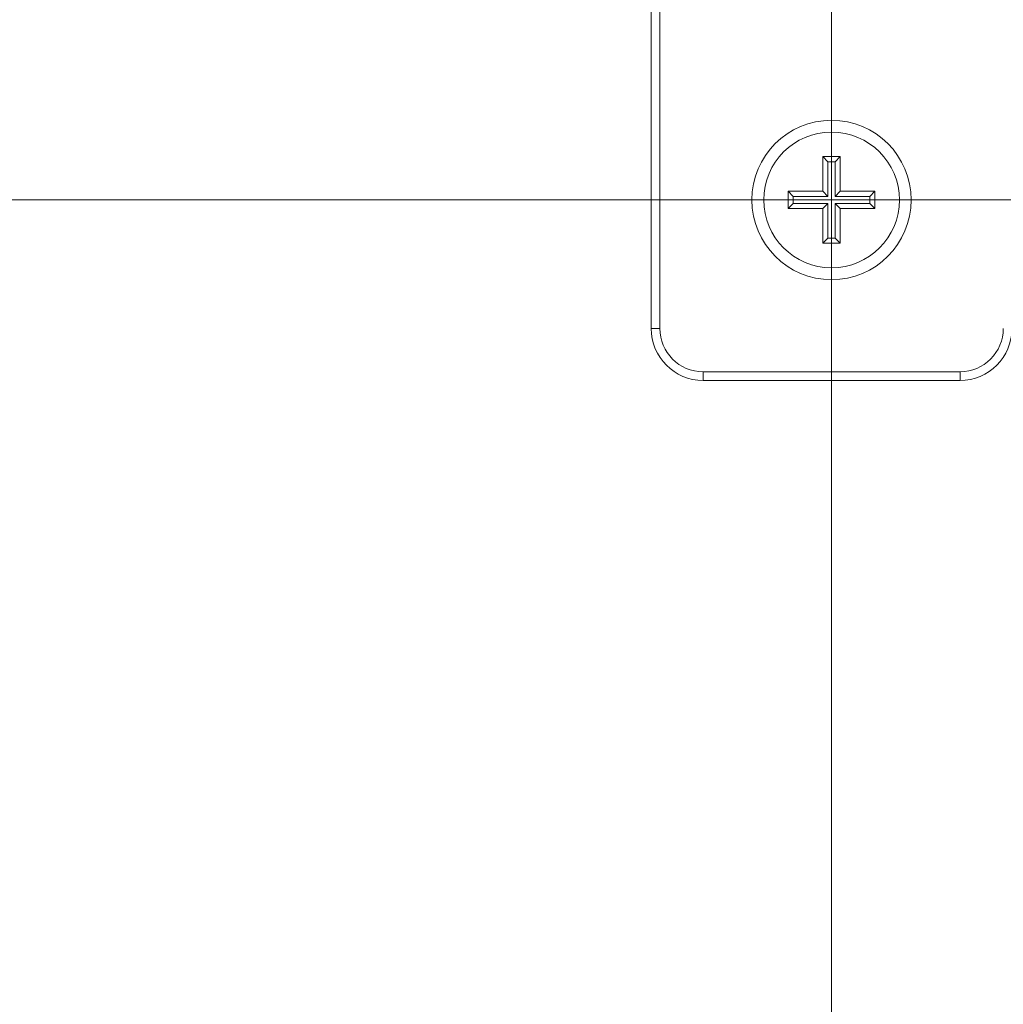
# Model space of a CAD drawing. Units: inches. Extents: x 0.3 to 84.8, y 1.5 to 53.5.
# Drawn here: x 74.5 to 78, y 29.5 to 32.9 of the extents above; entities that cross this region are included whole.
import ezdxf

# ---------------------------------------------------------------- set-up
doc = ezdxf.new("R2010")
doc.units = ezdxf.units.IN
doc.header["$LTSCALE"] = 2.5
doc.header["$MEASUREMENT"] = 0
doc.linetypes.add('CHAIN', pattern=[0.7087, 0.4724, -0.0591, 0.1181, -0.0591])
for name, color, linetype, lineweight in [('Center Mark (ANSI)', 7, 'Continuous', 9), ('Dimension (ANSI)', 7, 'Continuous', 9), ('Visible (ANSI)', 7, 'Continuous', 18), ('Visible Narrow (ANSI)', 7, 'Continuous', 5)]:
    doc.layers.add(name, color=color, linetype=linetype, lineweight=lineweight)
doc.styles.add('Note Text (ANSI)', font='arial.ttf')
doc.dimstyles.new('.XX', dxfattribs={"dimscale": 2.5, "dimtxt": 0.095, "dimasz": 0.125, "dimexe": 0.1875, "dimexo": 0.0625, "dimgap": 0.0625, "dimtad": 0, "dimtih": 1, "dimtoh": 1, "dimrnd": 1e-08, "dimzin": 0, "dimdsep": 46, "dimtxsty": 'Note Text (ANSI)', "dimblk": 'Filled-1', "dimcen": 0.09, "dimdle": 0.45, "dimclrd": 256, "dimclre": 256, "dimclrt": 256, "dimadec": 0, "dimazin": 1, "dimtfac": 1.263158, "dimtofl": 0, "dimtmove": 0, "dimatfit": 3, "dimfxl": 1, "dimtolj": 1, "dimtzin": 4, "dimlwd": -1, "dimlwe": -1, "dimarcsym": 0})

# ---------------------------------------------------------------- blocks, each defined once
blk = doc.blocks.new('Filled-1')
at = {"color": 0}
for p, q in [((0, 0), (-1, 0.25)), ((-1, 0.25), (-1, -0.25)), ((-1, 0), (0, 0)), ((-1, -0.25), (0, 0))]:
    blk.add_line(p, q, dxfattribs=at)
at = {"color": 0, "flags": 128}
blk.add_lwpolyline([(-1, -0.25), (0, 0), (-1, 0.25), (-1, -0.25)], dxfattribs=at)
at = {"color": 0}
blk.add_solid([(-1, -0.25), (0, 0), (-1, 0.25), (-1, -0.25)], dxfattribs=at)
blk = doc.blocks.new('*D42')
at = {"layer": 'Defpoints', "color": 0, "transparency": 16777216}
for p in [(77.3555, 35.7696), (71.7305, 22.1446), (77.3555, 22.1446)]:
    blk.add_point(p, dxfattribs=at)
at = {"layer": 'Dimension (ANSI)', "transparency": 16777216}
for p, q in [((71.7305, 22.3009), (71.7305, 36.2384)), ((77.3555, 22.3009), (77.3555, 36.2384)), ((72.043, 35.7696), (74.0783, 35.7696)), ((77.043, 35.7696), (75.0077, 35.7696))]:
    blk.add_line(p, q, dxfattribs=at)
at = {"layer": 'Dimension (ANSI)', "transparency": 16777216, "xscale": 0.3125, "yscale": 0.3125, "zscale": 0.3125, "rotation": 180}
blk.add_blockref('Filled-1', (71.7305, 35.7696), dxfattribs=at)
at = {"layer": 'Dimension (ANSI)', "transparency": 16777216, "xscale": 0.3125, "yscale": 0.3125, "zscale": 0.3125}
blk.add_blockref('Filled-1', (77.3555, 35.7696), dxfattribs=at)
at = {"layer": 'Dimension (ANSI)', "transparency": 16777216, "insert": (74.2346, 35.8909), "char_height": 0.2375, "attachment_point": 1, "style": 'Note Text (ANSI)'}
blk.add_mtext('\\A1;5.63', dxfattribs=at)
blk = doc.blocks.new('*D43')
at = {"layer": 'Defpoints', "color": 0, "transparency": 16777216}
for p in [(71.2309, 34.5062), (71.2309, 22.4643), (82.5121, 22.4643)]:
    blk.add_point(p, dxfattribs=at)
at = {"layer": 'Dimension (ANSI)', "transparency": 16777216}
for p, q in [((71.3871, 34.5062), (82.9809, 34.5062)), ((82.5121, 34.1937), (82.5121, 30.18)), ((82.5121, 22.7768), (82.5121, 29.6249)), ((71.3871, 22.4643), (82.9809, 22.4643))]:
    blk.add_line(p, q, dxfattribs=at)
at = {"layer": 'Dimension (ANSI)', "transparency": 16777216, "xscale": 0.3125, "yscale": 0.3125, "zscale": 0.3125}
for p, rotation in [((82.5121, 34.5062), 90), ((82.5121, 22.4643), 270)]:
    blk.add_blockref('Filled-1', p, dxfattribs=dict(at, rotation=rotation))
at = {"layer": 'Dimension (ANSI)', "transparency": 16777216, "insert": (82.1231, 30.0237), "char_height": 0.2375, "attachment_point": 1, "style": 'Note Text (ANSI)'}
blk.add_mtext('\\A1;12.04', dxfattribs=at)
blk = doc.blocks.new('*D57')
at = {"layer": 'Defpoints', "color": 0, "transparency": 16777216}
for p in [(72.3189, 32.3062), (72.3189, 24.6643), (80.668, 24.6643)]:
    blk.add_point(p, dxfattribs=at)
at = {"layer": 'Dimension (ANSI)', "transparency": 16777216}
for p, q in [((72.4752, 32.3062), (81.1368, 32.3062)), ((80.668, 31.9937), (80.668, 28.7628)), ((80.668, 24.9768), (80.668, 28.2077)), ((72.4752, 24.6643), (81.1368, 24.6643))]:
    blk.add_line(p, q, dxfattribs=at)
at = {"layer": 'Dimension (ANSI)', "transparency": 16777216, "xscale": 0.3125, "yscale": 0.3125, "zscale": 0.3125}
for p, rotation in [((80.668, 32.3062), 90), ((80.668, 24.6643), 270)]:
    blk.add_blockref('Filled-1', p, dxfattribs=dict(at, rotation=rotation))
at = {"layer": 'Dimension (ANSI)', "transparency": 16777216, "insert": (80.361, 28.6065), "char_height": 0.2375, "attachment_point": 1, "style": 'Note Text (ANSI)'}
blk.add_mtext('\\A1;7.64', dxfattribs=at)

msp = doc.modelspace()

# ---------------------------------------------------------------- linework, layer by layer
at = {"layer": 'Center Mark (ANSI)', "linetype": 'CHAIN', "ltscale": 0.261411}
for p, q in [((77.3555, 32.8947), (77.3555, 31.7178)), ((77.9439, 32.3062), (76.7671, 32.3062))]:
    msp.add_line(p, q, dxfattribs=at)
at = {"layer": 'Visible (ANSI)'}
for p, q in [((76.7305, 34.7512), (76.7305, 31.8612)), ((77.3255, 32.4562), (77.3855, 32.4562)), ((77.3255, 32.3362), (77.3255, 32.4562)), ((77.3255, 32.4562), (77.3431, 32.4386)), ((77.3431, 32.4386), (77.3431, 32.3186)), ((77.3679, 32.4386), (77.3431, 32.4386)), ((77.3679, 32.4386), (77.3855, 32.4562)), ((77.3679, 32.3186), (77.3679, 32.4386)), ((77.3855, 32.4562), (77.3855, 32.3362)), ((77.2055, 32.2762), (77.2055, 32.3362)), ((77.2055, 32.3362), (77.3255, 32.3362)), ((77.2231, 32.3186), (77.2055, 32.3362)), ((77.3431, 32.3186), (77.3255, 32.3362)), ((77.3855, 32.3362), (77.3679, 32.3186)), ((77.3855, 32.3362), (77.5055, 32.3362)), ((77.5055, 32.3362), (77.4879, 32.3186)), ((77.5055, 32.3362), (77.5055, 32.2762)), ((77.3431, 32.3186), (77.2231, 32.3186)), ((77.2231, 32.2939), (77.2231, 32.3186)), ((77.4879, 32.3186), (77.3679, 32.3186)), ((77.4879, 32.3186), (77.4879, 32.2939)), ((77.2055, 32.2762), (77.2231, 32.2939)), ((77.3255, 32.2762), (77.2055, 32.2762)), ((77.2231, 32.2939), (77.3431, 32.2939)), ((77.3431, 32.2939), (77.3255, 32.2762)), ((77.3255, 32.1562), (77.3255, 32.2762)), ((77.3431, 32.2939), (77.3431, 32.1739)), ((77.3679, 32.1739), (77.3679, 32.2939)), ((77.3679, 32.2939), (77.3855, 32.2762)), ((77.3679, 32.2939), (77.4879, 32.2939)), ((77.5055, 32.2762), (77.3855, 32.2762)), ((77.3855, 32.2762), (77.3855, 32.1562)), ((77.4879, 32.2939), (77.5055, 32.2762)), ((77.3431, 32.1739), (77.3255, 32.1562)), ((77.3679, 32.1739), (77.3431, 32.1739)), ((77.3855, 32.1562), (77.3679, 32.1739)), ((77.3855, 32.1562), (77.3255, 32.1562)), ((76.9105, 31.6812), (77.8005, 31.6812))]:
    msp.add_line(p, q, dxfattribs=at)
for radius in [0.2759, 0.235]:
    msp.add_circle((77.3555, 32.3062), radius, dxfattribs=at)
for centre, start, end in [((76.9105, 31.8612), 180, 270), ((77.8005, 31.8612), 270, 0)]:
    msp.add_arc(centre, 0.18, start, end, dxfattribs=at)
at = {"layer": 'Visible Narrow (ANSI)'}
for p, q in [((76.7605, 34.7512), (76.7605, 31.8612)), ((76.7305, 31.8612), (76.7605, 31.8612)), ((76.9105, 31.7112), (77.8005, 31.7112)), ((76.9105, 31.6812), (76.9105, 31.7112)), ((77.8005, 31.6812), (77.8005, 31.7112))]:
    msp.add_line(p, q, dxfattribs=at)
for centre, start, end in [((76.9105, 31.8612), 180, 270), ((77.8005, 31.8612), 270, 0)]:
    msp.add_arc(centre, 0.15, start, end, dxfattribs=at)

# ---------------------------------------------------------------- dimensions: what is measured, and where the dimension line sits
at = {"layer": 'Dimension (ANSI)'}
for base, p1, p2, angle, override, picture, middle in [((77.3555140543, 35.7696065738), (71.7305140543, 22.1446065738), (77.3555140543, 22.1446065738), 180, {"dimgap": 0.0625, "dimtih": 0, "dimtoh": 0, "dimdec": 2, "dimtol": 0, "dimlim": 0, "dimtp": 0, "dimtm": 0, "dimtdec": 2, "dimatfit": 1}, '*D42', (74.5430140543, 35.7696065738)), ((82.5121, 22.4643), (71.2309, 34.5062), (71.2309, 22.4643), 90, {"dimgap": 0.0625, "dimdec": 2, "dimtol": 0, "dimlim": 0, "dimtp": 0, "dimtm": 0, "dimtdec": 2, "dimatfit": 1}, '*D43', (82.5121, 29.9025)), ((80.668, 24.6643), (72.3189, 32.3062), (72.3189, 24.6643), 90, {"dimgap": 0.0625, "dimdec": 2, "dimtol": 0, "dimlim": 0, "dimtp": 0, "dimtm": 0, "dimtdec": 2, "dimatfit": 1}, '*D57', (80.668, 28.4853))]:
    dim = msp.add_linear_dim(base=base, p1=p1, p2=p2, angle=angle, dimstyle='.XX', override=override, dxfattribs=at)
    dim.commit()
    dim.dimension.update_dxf_attribs({"geometry": picture, "text_midpoint": middle, "dimtype": 160})

doc.saveas('drawing.dxf')
